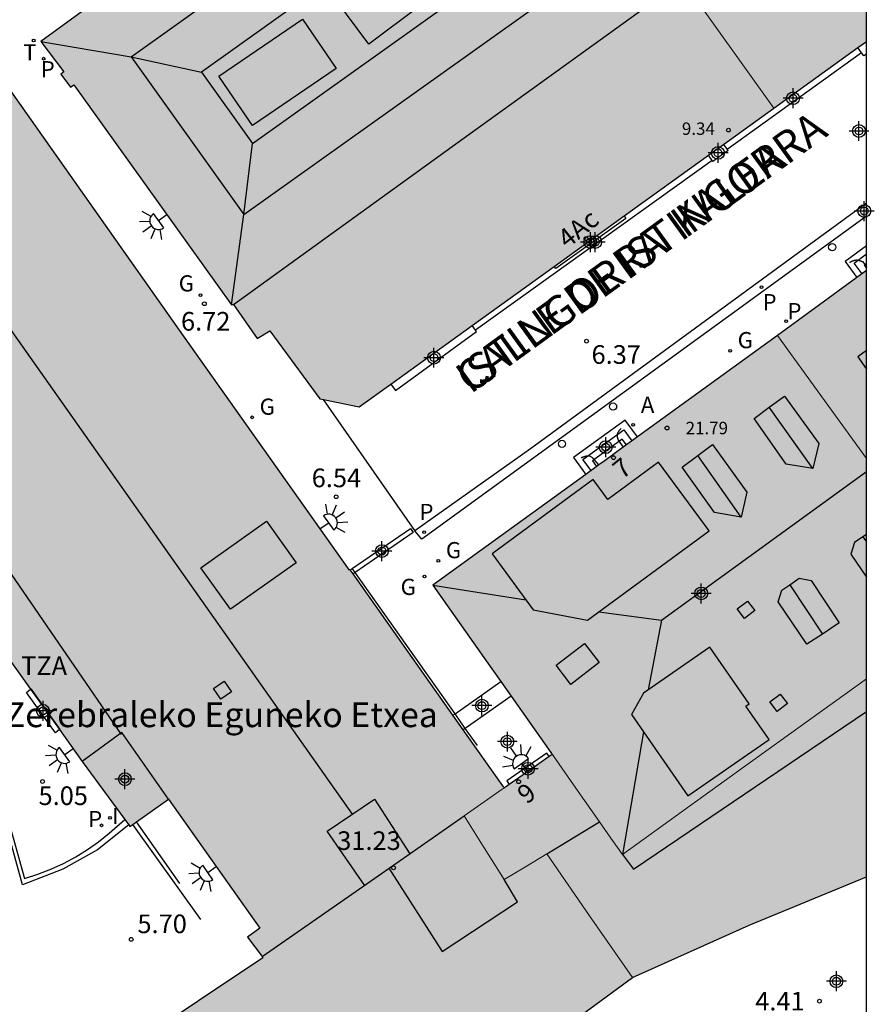
# Model space of a CAD drawing. Units: metres. Extents: x 580643 to 580995, y 4796039 to 4796291.
# Drawn here: x 580960 to 580995, y 4796146 to 4796186 of the extents above; entities that cross this region are included whole.
import ezdxf
from ezdxf.enums import TextEntityAlignment as Align

# ---------------------------------------------------------------- set-up
doc = ezdxf.new("R2010")
doc.units = ezdxf.units.M
doc.header["$MEASUREMENT"] = 0
for name, color, linetype in [('010106', 9, 'Continuous'), ('020204', 9, 'Continuous'), ('020308', 9, 'Continuous'), ('060106', 9, 'Continuous'), ('060108', 9, 'Continuous'), ('060113', 4, 'Continuous'), ('060117', 9, 'Continuous'), ('060124', 9, 'Continuous'), ('060126', 9, 'Continuous'), ('060141', 9, 'Continuous'), ('060144', 9, 'Continuous'), ('070105', 6, 'Continuous'), ('080104', 9, 'Continuous'), ('080106', 1, 'Continuous'), ('080109', 9, 'Continuous'), ('080110', 9, 'Continuous'), ('080201', 9, 'Continuous'), ('080202', 9, 'Continuous'), ('080303', 9, 'Continuous'), ('080304', 9, 'Continuous'), ('080306', 9, 'Continuous'), ('080308', 9, 'Continuous'), ('080311', 9, 'Continuous'), ('080312', 8, 'Continuous'), ('200205', 4, 'Continuous'), ('200305', 4, 'Continuous'), ('210102', 4, 'Continuous'), ('210201', 9, 'Continuous'), ('210205', 4, 'Continuous'), ('210301', 9, 'Continuous'), ('210305', 4, 'Continuous'), ('230204', 9, 'Continuous'), ('230304', 9, 'Continuous'), ('250204', 9, 'Continuous'), ('260202', 9, 'Continuous'), ('260203', 9, 'Continuous'), ('260303', 9, 'Continuous'), ('270204', 9, 'Continuous'), ('270304', 9, 'Continuous'), ('990501', 21, 'Continuous'), ('C_Edificios', 5, 'Continuous'), ('Centroides', 1, 'Continuous')]:
    doc.layers.add(name, color=color, linetype=linetype)
doc.layers.add('080111', color=7, linetype='Continuous', lineweight=30)
doc.layers.add('080117', color=7, linetype='Continuous', lineweight=20)
doc.styles.add('ARIAL', font='arial.ttf', dxfattribs={"height": 1})
doc.styles.add('ARIALI', font='ariali.ttf', dxfattribs={"height": 1})
doc.styles.add('ROMANS', font='romans__.ttf', dxfattribs={"height": 1})
doc.styles.get("Standard").update_dxf_attribs({"font": 'arial.ttf'})

# ---------------------------------------------------------------- blocks, each defined once
blk = doc.blocks.new('Centroide')
for points in [[(0, -0.402), (0, 0.402)], [(0.402, 0), (-0.402, 0)]]:
    blk.add_lwpolyline(points)
for radius in [0.256, 0.159]:
    blk.add_circle((0, 0), radius)
blk = doc.blocks.new('FAREDE')
at = {"linetype": 'Continuous'}
for p, q in [((0.75, 0.7), (0.57, 0.322)), ((1.07, 0.411), (0.715, 0.19)), ((0.415, 0), (0, 0)), ((0.415, 0.36), (0.415, -0.351)), ((0.738, -0.699), (0.56, -0.32)), ((1.062, -0.416), (0.709, -0.191)), ((1.187, -0.005), (0.768, -0.001))]:
    blk.add_line(p, q, dxfattribs=at)
blk.add_arc((0.413, 0.004), 0.355, 270.4282, 89.5718, dxfattribs=at)
blk = doc.blocks.new('PUNTO')
blk.add_circle((0, 0), 0.075)
blk = doc.blocks.new('BloquePortal')
blk.add_circle((0, 0), 0.075)
at = {"flags": 5}
blk.add_attdef('INDICE', text='', height=0.75, dxfattribs=at).set_placement((0, 0), align=Align.MIDDLE_CENTER)
blk = doc.blocks.new('PLUVI3')
blk.add_circle((0, 0), 0.055)
blk = doc.blocks.new('REGAS')
blk.add_circle((0, 0), 0.055)
blk = doc.blocks.new('REGTRA')
blk.add_circle((0, 0), 0.055)
blk = doc.blocks.new('COTAPU')
blk.add_circle((0, 0), 0.075)
blk = doc.blocks.new('HUEPIV')
blk.add_circle((0, 0), 0.145)
blk = doc.blocks.new('REIND')
blk.add_circle((0, 0), 0.055)
blk = doc.blocks.new('PLUVI1')
blk.add_circle((0, 0), 0.055)
blk = doc.blocks.new('ABAS')
blk.add_circle((0, 0), 0.055)

msp = doc.modelspace()

# ---------------------------------------------------------------- hatches: boundary and pattern name
at = {"layer": '990501'}
for points in [[(580986.836, 4796187.254), (580982.92, 4796192.582), (580979.067, 4796197.832), (580979.036, 4796197.872), (580979.005, 4796197.911), (580978.962, 4796197.886), (580978.919, 4796197.86), (580969.966, 4796191.316), (580961.013, 4796184.774), (580961.939, 4796183.558), (580961.81, 4796183.46), (580962.207, 4796182.937), (580962.342, 4796183.034), (580968.683, 4796174.189), (580968.722, 4796174.195), (580968.762, 4796174.202), (580977.799, 4796180.728)], [(580994.236, 4796184.783), (580994.236, 4796192.614), (580990.536, 4796189.934), (580986.836, 4796187.254), (580977.799, 4796180.728), (580968.762, 4796174.202), (580969.713, 4796172.837), (580970.231, 4796173.143), (580972.24, 4796170.405), (580973.828, 4796170.085)], [(580985.002, 4796133.415), (580983.142, 4796138.603), (580981.282, 4796143.791), (580981.639, 4796144.053), (580981.287, 4796144.534), (580984.822, 4796147.125), (580983.095, 4796149.613), (580981.369, 4796152.102), (580980.515, 4796151.583), (580979.661, 4796151.065), (580978.855, 4796152.347), (580978.048, 4796153.629), (580978.858, 4796154.192), (580979.582, 4796154.704), (580979.625, 4796154.729), (580979.668, 4796154.755), (580979.636, 4796154.793), (580979.604, 4796154.832), (580973.457, 4796163.538), (580973.426, 4796163.516), (580966.754, 4796172.947), (580959.647, 4796183.018), (580959.693, 4796183.051), (580959.38, 4796183.479), (580953.167, 4796179.003), (580953.082, 4796179.12), (580945.003, 4796173.289), (580945.098, 4796173.158), (580942.958, 4796171.607), (580942.891, 4796171.7), (580938.332, 4796168.428), (580938.263, 4796168.331), (580938.24, 4796168.216), (580938.288, 4796168.123), (580938.323, 4796168.065), (580939.763, 4796165.959), (580941.204, 4796163.853), (580941.219, 4796163.863), (580941.234, 4796163.873), (580941.246, 4796163.875), (580945.72, 4796157.29), (580945.964, 4796156.932), (580946.209, 4796156.574), (580946.285, 4796156.62), (580947.54, 4796154.726), (580952.897, 4796158.434), (580958.169, 4796162.116), (580962.681, 4796155.821), (580964.596, 4796153.205), (580966.149, 4796154.302), (580969.826, 4796149.115), (580969.323, 4796148.756), (580969.95, 4796147.921), (580964.725, 4796144.439), (580966.602, 4796141.589), (580971.884, 4796145.075), (580974.968, 4796140.402), (580969.538, 4796137.01), (580964.646, 4796133.942), (580967.641, 4796129.171), (580970.642, 4796124.378), (580977.727, 4796128.848), (580984.825, 4796133.304)], [(580994.235, 4796175.563), (580992.698, 4796174.441), (580990.65, 4796172.957), (580992.443, 4796170.484), (580994.235, 4796168.011)], [(580994.235, 4796168.011), (580992.443, 4796170.484), (580990.65, 4796172.957), (580983.715, 4796167.931), (580976.782, 4796162.905), (580979.157, 4796159.541), (580981.533, 4796156.176), (580981.565, 4796156.137), (580981.638, 4796156.051), (580982.546, 4796154.746), (580983.495, 4796153.393), (580983.955, 4796152.737), (580984.414, 4796152.082), (580989.325, 4796155.615), (580994.235, 4796159.148)], [(580994.235, 4796159.148), (580989.325, 4796155.615), (580984.414, 4796152.082), (580983.955, 4796152.737), (580983.495, 4796153.393), (580982.546, 4796154.746), (580981.659, 4796156.02), (580981.628, 4796156.059), (580981.597, 4796156.099), (580981.554, 4796156.073), (580981.511, 4796156.048), (580980.631, 4796155.429), (580979.752, 4796154.809), (580979.71, 4796154.782), (580979.668, 4796154.755), (580979.625, 4796154.729), (580979.582, 4796154.704), (580978.858, 4796154.192), (580978.048, 4796153.629), (580978.855, 4796152.347), (580979.661, 4796151.065), (580980.515, 4796151.583), (580981.369, 4796152.102), (580983.095, 4796149.613), (580984.822, 4796147.125), (580989.517, 4796149.235), (580994.235, 4796151.183)]]:
    msp.add_hatch(color=256, dxfattribs=at).paths.add_polyline_path(points, flags=0)

# ---------------------------------------------------------------- linework, layer by layer
at = {"layer": '010106', "flags": 128}
msp.add_lwpolyline([(580644.242, 4796040.21), (580994.232, 4796040.202), (580994.238, 4796290.195), (580644.248, 4796290.202)], close=True, dxfattribs=at)
at = {"layer": '060106', "flags": 128}
for points in [[(580973.657, 4796163.426), (580973.544, 4796163.585)], [(580977.678, 4796157.735), (580973.657, 4796163.426)], [(580978.092, 4796157.149), (580977.678, 4796157.735)], [(580978.581, 4796156.457), (580978.092, 4796157.149)]]:
    msp.add_lwpolyline(points, dxfattribs=at)
at = {"layer": '060108', "flags": 128}
for points in [[(580994.235, 4796177.758), (580976.342, 4796164.758), (580976.068, 4796165.099), (580976.06, 4796165.11)], [(580976.06, 4796165.11), (580972.384, 4796170.376)]]:
    msp.add_lwpolyline(points, dxfattribs=at)
at = {"layer": '060113', "flags": 128}
for points in [[(580994.042, 4796184.323), (580988.633, 4796180.437)], [(580988.026, 4796179.993), (580978.506, 4796173.174)], [(580976.06, 4796165.11), (580980.713, 4796168.408), (580985.212, 4796171.694), (580991.504, 4796176.288), (580994.235, 4796178.29)]]:
    msp.add_lwpolyline(points, dxfattribs=at)
at = {"layer": '060117', "flags": 128}
for points in [[(580994.235, 4796176.567), (580993.376, 4796175.934), (580993.851, 4796175.283)], [(580985.018, 4796168.875), (580984.53, 4796169.548), (580982.448, 4796168.043), (580982.937, 4796167.367)], [(580979.932, 4796158.443), (580978.092, 4796157.149), (580978.009, 4796157.091)]]:
    msp.add_lwpolyline(points, dxfattribs=at)
at = {"layer": '060124', "flags": 128}
for points in [[(580994.042, 4796184.323), (580993.89, 4796184.534)], [(580994.236, 4796184.272), (580994.133, 4796184.198), (580994.042, 4796184.323)], [(580984.489, 4796177.763), (580984.559, 4796177.665), (580981.732, 4796175.647), (580981.67, 4796175.733)]]:
    msp.add_lwpolyline(points, dxfattribs=at)
at = {"layer": '060126', "flags": 128}
for points in [[(580988.486, 4796180.642), (580988.633, 4796180.437)], [(580988.026, 4796179.993), (580987.876, 4796180.202)], [(580988.633, 4796180.437), (580988.666, 4796180.392), (580988.057, 4796179.951), (580988.026, 4796179.993)], [(580978.506, 4796173.174), (580978.374, 4796173.359)], [(580975.098, 4796171), (580975.281, 4796170.745), (580978.548, 4796173.117), (580978.506, 4796173.174)], [(580977.595, 4796157.677), (580977.678, 4796157.735), (580979.519, 4796159.029)]]:
    msp.add_lwpolyline(points, dxfattribs=at)
at = {"layer": '060141', "flags": 128}
for points in [[(580994.056, 4796175.432), (580993.74, 4796175.87), (580994.235, 4796176.238)], [(580994.235, 4796175.856), (580994.144, 4796175.786), (580994.235, 4796175.656)], [(580983.151, 4796167.522), (580982.826, 4796167.971), (580984.475, 4796169.155), (580984.795, 4796168.714)], [(580984.573, 4796168.553), (580984.405, 4796168.784), (580983.211, 4796167.916), (580983.378, 4796167.687)]]:
    msp.add_lwpolyline(points, dxfattribs=at)
at = {"layer": '060144', "flags": 128}
for points in [[(580993.547, 4796175.892), (580993.561, 4796175.899), (580993.574, 4796175.906), (580993.588, 4796175.913), (580993.601, 4796175.92), (580993.615, 4796175.926), (580993.629, 4796175.933), (580993.643, 4796175.939), (580993.656, 4796175.945), (580993.67, 4796175.951), (580993.684, 4796175.957), (580993.698, 4796175.962), (580993.712, 4796175.967), (580993.725, 4796175.972), (580993.739, 4796175.976), (580993.754, 4796175.98), (580993.768, 4796175.983), (580993.782, 4796175.986), (580993.796, 4796175.988), (580993.811, 4796175.99), (580993.825, 4796175.991), (580993.84, 4796175.991), (580993.854, 4796175.991), (580993.877, 4796175.989), (580993.908, 4796175.984), (580993.923, 4796175.981), (580993.939, 4796175.977), (580993.955, 4796175.972), (580993.971, 4796175.967), (580993.987, 4796175.962), (580994.004, 4796175.956), (580994.02, 4796175.949), (580994.036, 4796175.943), (580994.053, 4796175.936), (580994.077, 4796175.926), (580994.235, 4796175.732)], [(580984.358, 4796169.21), (580984.35, 4796169.201), (580984.343, 4796169.193), (580984.335, 4796169.184), (580984.327, 4796169.176), (580984.32, 4796169.167), (580984.312, 4796169.159), (580984.305, 4796169.15), (580984.297, 4796169.142), (580984.29, 4796169.133), (580984.277, 4796169.116), (580984.27, 4796169.107), (580984.257, 4796169.09), (580984.251, 4796169.081), (580984.24, 4796169.064), (580984.231, 4796169.046), (580984.219, 4796169.02), (580984.212, 4796169.001), (580984.207, 4796168.981), (580984.205, 4796168.971), (580984.204, 4796168.96), (580984.203, 4796168.95), (580984.202, 4796168.929), (580984.203, 4796168.908), (580984.205, 4796168.897), (580984.206, 4796168.886), (580984.208, 4796168.875), (580984.21, 4796168.865), (580984.212, 4796168.854), (580984.215, 4796168.843), (580984.218, 4796168.832), (580984.221, 4796168.822), (580984.224, 4796168.811), (580984.227, 4796168.8), (580984.231, 4796168.789), (580984.234, 4796168.778), (580984.238, 4796168.768), (580984.241, 4796168.757), (580984.245, 4796168.746), (580984.447, 4796168.461)], [(580982.754, 4796168.034), (580982.769, 4796168.04), (580982.783, 4796168.046), (580982.798, 4796168.053), (580982.813, 4796168.059), (580982.828, 4796168.065), (580982.842, 4796168.071), (580982.857, 4796168.076), (580982.871, 4796168.082), (580982.886, 4796168.087), (580982.9, 4796168.092), (580982.914, 4796168.096), (580982.928, 4796168.101), (580982.942, 4796168.104), (580982.956, 4796168.108), (580982.97, 4796168.111), (580982.984, 4796168.113), (580982.997, 4796168.115), (580983.009, 4796168.116), (580983.023, 4796168.117), (580983.035, 4796168.117), (580983.048, 4796168.116), (580983.061, 4796168.114), (580983.083, 4796168.11), (580983.122, 4796168.097), (580983.139, 4796168.088), (580983.156, 4796168.078), (580983.181, 4796168.06), (580983.19, 4796168.053), (580983.198, 4796168.046)], [(580983.237, 4796168.01), (580983.222, 4796168.025), (580983.198, 4796168.046)], [(580983.245, 4796168.002), (580983.237, 4796168.01)], [(580983.463, 4796167.747), (580983.284, 4796167.962), (580983.268, 4796167.978), (580983.261, 4796167.986), (580983.245, 4796168.002)], [(580964.55, 4796153.268), (580963.296, 4796152.267), (580961.892, 4796151.487), (580960.277, 4796150.854), (580958.979, 4796155.557)], [(580967.45, 4796149.463), (580964.71, 4796153.286)]]:
    msp.add_lwpolyline(points, dxfattribs=at)
at = {"layer": '070105', "flags": 128}
for points in [[(580959.12, 4796155.492), (580960.355, 4796151.108), (580960.889, 4796151.28), (580961.411, 4796151.484), (580961.92, 4796151.719), (580962.415, 4796151.985), (580962.884, 4796152.274), (580963.335, 4796152.59), (580963.766, 4796152.932), (580964.388, 4796153.489)], [(580966.608, 4796150.913), (580964.856, 4796153.389)]]:
    msp.add_lwpolyline(points, dxfattribs=at)
at = {"layer": '080104', "flags": 128}
msp.add_lwpolyline([(580966.149, 4796154.302), (580964.273, 4796156.987), (580962.681, 4796155.821)], dxfattribs=at)
at = {"layer": '080106', "flags": 128}
for points in [[(580974.21, 4796184.667), (580972.838, 4796186.529), (580974.921, 4796188.084), (580976.293, 4796186.222), (580974.21, 4796184.667)], [(580968.179, 4796183.381), (580971.535, 4796185.674), (580972.891, 4796183.69), (580969.535, 4796181.397), (580968.179, 4796183.381)], [(580967.446, 4796163.612), (580970.086, 4796165.487), (580971.29, 4796163.814), (580968.65, 4796161.939), (580967.446, 4796163.612)], [(580989.329, 4796161.574), (580989.039, 4796161.955), (580989.455, 4796162.27), (580989.745, 4796161.889), (580989.329, 4796161.574)], [(580981.752, 4796159.689), (580982.884, 4796160.564), (580983.476, 4796159.796), (580982.344, 4796158.921), (580981.752, 4796159.689)], [(580967.957, 4796158.752), (580968.392, 4796159.046), (580968.686, 4796158.615), (580968.251, 4796158.321), (580967.957, 4796158.752)], [(580990.639, 4796157.833), (580990.349, 4796158.214), (580990.765, 4796158.529), (580991.055, 4796158.148), (580990.639, 4796157.833)]]:
    msp.add_lwpolyline(points, dxfattribs=at)
at = {"layer": '080109', "flags": 128}
for points in [[(580964.65, 4796184.167), (580980.696, 4796195.609)], [(580969.177, 4796177.82), (580985.313, 4796189.326)], [(580968.762, 4796174.202), (580977.799, 4796180.728), (580986.836, 4796187.254)], [(580961.013, 4796184.774), (580964.65, 4796184.167)], [(580964.65, 4796184.167), (580967.478, 4796183.547)], [(580964.65, 4796184.167), (580969.177, 4796177.82)], [(580969.177, 4796177.82), (580969.526, 4796180.676)], [(580968.683, 4796174.189), (580969.177, 4796177.82)], [(580959.089, 4796174.16), (580973.542, 4796153.7)], [(580994.235, 4796172.344), (580993.885, 4796172.096), (580994.235, 4796171.602)], [(580990.324, 4796170.067), (580990.931, 4796170.519), (580992.318, 4796168.605), (580992.078, 4796167.599)], [(580992.078, 4796167.599), (580991.007, 4796167.782), (580989.71, 4796169.61), (580990.324, 4796170.067)], [(580992.078, 4796167.599), (580990.324, 4796170.067)], [(580987.445, 4796168.127), (580988.041, 4796168.571), (580989.428, 4796166.657), (580989.188, 4796165.651)], [(580989.188, 4796165.651), (580988.117, 4796165.834), (580986.82, 4796167.662), (580987.445, 4796168.127)], [(580989.188, 4796165.651), (580987.445, 4796168.127)], [(580985.987, 4796161.506), (580994.235, 4796167.489)], [(580994.095, 4796164.857), (580993.755, 4796164.626), (580993.601, 4796164.161), (580994.235, 4796163.228)], [(580994.235, 4796164.952), (580994.095, 4796164.857)], [(580994.095, 4796164.857), (580994.235, 4796164.648)], [(580991.151, 4796162.927), (580991.534, 4796163.188), (580992.009, 4796163.1), (580993.139, 4796161.389), (580992.463, 4796160.944)], [(580976.782, 4796162.905), (580980.535, 4796162.315)], [(580992.463, 4796160.944), (580991.839, 4796160.534), (580990.677, 4796162.244), (580990.831, 4796162.709), (580991.151, 4796162.927)], [(580991.151, 4796162.927), (580992.463, 4796160.944)], [(580983.469, 4796161.835), (580985.987, 4796161.506)], [(580985.987, 4796161.506), (580985.45, 4796158.698)], [(580985.262, 4796157.01), (580984.414, 4796152.082)]]:
    msp.add_lwpolyline(points, dxfattribs=at)
at = {"layer": '080110', "flags": 128}
for points in [[(580981.968, 4796193.879), (580967.478, 4796183.547), (580969.526, 4796180.676), (580984.056, 4796191.037)], [(580985.866, 4796167.858), (580983.825, 4796166.357), (580983.235, 4796167.159), (580979.172, 4796164.17), (580980.83, 4796161.914), (580983.013, 4796161.499), (580987.9, 4796165.093), (580985.866, 4796167.858)], [(580964.255, 4796156.908), (580958.406, 4796165.399), (580956.722, 4796164.204)], [(580987.938, 4796160.423), (580985.257, 4796158.564), (580984.782, 4796157.703), (580987.046, 4796154.437), (580990.314, 4796156.703), (580989.384, 4796158.044), (580989.522, 4796158.139), (580987.938, 4796160.423)], [(580984.414, 4796152.082), (580984.858, 4796151.482), (580994.235, 4796157.829)], [(580974.033, 4796150.837), (580972.536, 4796153.02), (580974.441, 4796154.308), (580975.859, 4796152.107)], [(580969.912, 4796147.973), (580974.003, 4796150.817), (580978.048, 4796153.629)], [(580981.369, 4796152.102), (580981.578, 4796152.229), (580983.495, 4796153.393)], [(580975.021, 4796151.524), (580977.155, 4796148.169), (580980.199, 4796150.178), (580979.661, 4796151.065)]]:
    msp.add_lwpolyline(points, dxfattribs=at)
at = {"layer": '080111', "flags": 128}
for points in [[(580979.005, 4796197.911), (580978.962, 4796197.886), (580978.919, 4796197.86), (580969.966, 4796191.316), (580961.013, 4796184.774), (580961.939, 4796183.558), (580961.81, 4796183.46), (580962.207, 4796182.937), (580962.342, 4796183.034), (580968.683, 4796174.189), (580968.722, 4796174.195), (580968.762, 4796174.202)], [(580990.513, 4796182.102), (580993.89, 4796184.534)], [(580993.89, 4796184.534), (580994.236, 4796184.783)], [(580973.462, 4796163.53), (580973.457, 4796163.538), (580973.426, 4796163.516), (580966.754, 4796172.947), (580959.647, 4796183.018)], [(580988.486, 4796180.642), (580990.513, 4796182.102)], [(580987.876, 4796180.202), (580988.486, 4796180.642)], [(580984.489, 4796177.763), (580987.876, 4796180.202)], [(580981.67, 4796175.733), (580984.489, 4796177.763)], [(580978.374, 4796173.359), (580981.67, 4796175.733)], [(580994.235, 4796175.563), (580993.851, 4796175.283)], [(580993.851, 4796175.283), (580992.698, 4796174.441), (580990.65, 4796172.957)], [(580968.762, 4796174.202), (580969.713, 4796172.837), (580970.231, 4796173.143), (580972.24, 4796170.405), (580972.384, 4796170.376)], [(580975.098, 4796171), (580978.374, 4796173.359)], [(580990.65, 4796172.957), (580985.018, 4796168.875)], [(580972.384, 4796170.376), (580973.828, 4796170.085), (580975.098, 4796171)], [(580985.018, 4796168.875), (580984.447, 4796168.461), (580983.715, 4796167.931), (580983.463, 4796167.747), (580982.937, 4796167.367)], [(580982.937, 4796167.367), (580976.782, 4796162.905), (580979.157, 4796159.541), (580979.519, 4796159.029)], [(580973.575, 4796163.37), (580973.462, 4796163.53)], [(580977.595, 4796157.677), (580973.575, 4796163.37)], [(580947.755, 4796154.874), (580952.897, 4796158.434), (580957.468, 4796161.627), (580958.169, 4796162.116), (580960.598, 4796158.728)], [(580960.598, 4796158.728), (580961.764, 4796157.1)], [(580979.519, 4796159.029), (580979.932, 4796158.443)], [(580979.932, 4796158.443), (580981.533, 4796156.176), (580981.565, 4796156.137), (580981.597, 4796156.099)], [(580978.009, 4796157.091), (580977.595, 4796157.677)], [(580961.764, 4796157.1), (580962.681, 4796155.821)], [(580979.668, 4796154.755), (580979.636, 4796154.793), (580979.604, 4796154.832), (580978.009, 4796157.091)], [(580981.467, 4796156.017), (580980.631, 4796155.429), (580979.863, 4796154.887)], [(580981.597, 4796156.099), (580981.554, 4796156.073), (580981.511, 4796156.048), (580981.467, 4796156.017)], [(580962.681, 4796155.821), (580964.388, 4796153.489), (580964.55, 4796153.268), (580964.596, 4796153.205), (580964.71, 4796153.286), (580964.856, 4796153.389), (580966.149, 4796154.302)], [(580979.863, 4796154.887), (580979.752, 4796154.809), (580979.71, 4796154.782), (580979.668, 4796154.755)], [(580966.149, 4796154.302), (580969.826, 4796149.115), (580969.323, 4796148.756), (580969.912, 4796147.973)], [(580984.822, 4796147.125), (580989.517, 4796149.235), (580994.235, 4796151.183)], [(580969.912, 4796147.973), (580969.95, 4796147.921), (580964.725, 4796144.439), (580966.602, 4796141.589)], [(580985.002, 4796133.415), (580983.142, 4796138.603), (580981.282, 4796143.791), (580981.639, 4796144.053), (580981.287, 4796144.534), (580984.822, 4796147.125)]]:
    msp.add_lwpolyline(points, dxfattribs=at)
at = {"layer": '080117', "flags": 128}
for points in [[(580986.836, 4796187.254), (580990.513, 4796182.102)], [(580990.65, 4796172.957), (580992.443, 4796170.484), (580994.235, 4796168.011)], [(580981.597, 4796156.099), (580981.628, 4796156.059), (580981.659, 4796156.02), (580982.546, 4796154.746), (580983.495, 4796153.393), (580983.955, 4796152.737), (580984.414, 4796152.082), (580989.325, 4796155.615), (580994.235, 4796159.148)], [(580984.822, 4796147.125), (580983.095, 4796149.613), (580981.369, 4796152.102), (580980.515, 4796151.583), (580979.661, 4796151.065), (580978.855, 4796152.347), (580978.048, 4796153.629), (580978.858, 4796154.192), (580979.582, 4796154.704), (580979.625, 4796154.729), (580979.668, 4796154.755)]]:
    msp.add_lwpolyline(points, dxfattribs=at)
at = {"layer": '210102', "flags": 128}
for points in [[(580973.462, 4796163.53), (580973.544, 4796163.585), (580975.892, 4796165.192), (580976, 4796165.03), (580973.657, 4796163.426), (580973.575, 4796163.37)], [(580961.764, 4796157.1), (580961.608, 4796156.966), (580960.439, 4796158.592), (580960.598, 4796158.728)], [(580960.598, 4796158.728), (580960.609, 4796158.737)], [(580960.609, 4796158.737), (580961.778, 4796157.111), (580961.764, 4796157.1)], [(580981.467, 4796156.017), (580981.374, 4796156.151), (580979.76, 4796155.035), (580979.863, 4796154.887)]]:
    msp.add_lwpolyline(points, dxfattribs=at)

# ---------------------------------------------------------------- block references
at = {"layer": '020204', "rotation": 359.9987685839998}
for p in [(580967.593, 4796174.232, 6.719), (580982.972, 4796172.727, 6.369), (580972.9, 4796166.467, 6.538), (580961.08, 4796155.012, 5.047), (580964.649, 4796148.662, 5.702), (580992.344, 4796146.176, 4.406)]:
    msp.add_blockref('COTAPU', p, dxfattribs=at)
at = {"layer": '080201', "rotation": 359.9987685915977}
for p in [(580988.682, 4796181.215, 9.342), (580986.21, 4796169.232, 21.786), (580975.205, 4796151.539, 31.231)]:
    msp.add_blockref('PUNTO', p, dxfattribs=at)
at = {"layer": '080202', "rotation": 359.9987685839998}
for p in [(580982.95, 4796176.851), (580984.055, 4796168.039), (580980.239, 4796155.004)]:
    msp.add_blockref('BloquePortal', p, dxfattribs=at)
at = {"layer": '200205', "rotation": 359.9987685839998}
msp.add_blockref('ABAS', (580984.852, 4796169.358, 6.248), dxfattribs=at)
at = {"layer": '210201', "rotation": 359.9987685839998}
for p in [(580961.125, 4796184.091, 7.38), (580991.001, 4796173.534, 6.241)]:
    msp.add_blockref('PLUVI1', p, dxfattribs=at)
at = {"layer": '210205', "rotation": 359.9987685839998}
for p in [(580990.01, 4796174.897, 6.086), (580976.441, 4796165.046, 6.219), (580963.455, 4796153.25, 4.964)]:
    msp.add_blockref('PLUVI3', p, dxfattribs=at)
at = {"layer": '230204', "rotation": 359.9987685839998}
for p in [(580967.437, 4796174.574, 6.719), (580988.748, 4796172.336, 6.248), (580969.511, 4796169.661, 6.597), (580977.006, 4796163.888, 6.372), (580976.451, 4796163.259, 6.233)]:
    msp.add_blockref('REGAS', p, dxfattribs=at)
at = {"layer": '250204'}
for p, rotation in [((580966.082, 4796177.818), 215.7327685940853), ((580972.256, 4796165.17), 35.20496857998805), ((580962.31, 4796156.34), 215.5358923071524), ((580980.595, 4796155.401), 125.7983685969949), ((580968.066, 4796151.598), 215.7236929981506)]:
    msp.add_blockref('FAREDE', p, dxfattribs=dict(at, rotation=rotation))
at = {"layer": '260202', "rotation": 359.9987685839998}
for p in [(580992.858, 4796176.506), (580984.038, 4796170.094), (580981.984, 4796168.599)]:
    msp.add_blockref('HUEPIV', p, dxfattribs=at)
at = {"layer": '260203', "rotation": 359.9987685915977}
msp.add_blockref('REGTRA', (580960.723, 4796184.817, 7.409), dxfattribs=at)
at = {"layer": '270204', "rotation": 359.9987685839998}
msp.add_blockref('REIND', (580963.795, 4796153.552, 4.969), dxfattribs=at)
at = {"layer": 'C_Edificios', "rotation": 359.9987685839998}
msp.add_blockref('Centroide', (580987.585, 4796162.579), dxfattribs=at)
at = {"layer": 'Centroides', "rotation": 359.9987685839998}
for p in [(580991.28, 4796182.499), (580993.935, 4796181.18), (580988.262, 4796180.3), (580994.149, 4796177.96), (580983.124, 4796176.711), (580983.322, 4796176.711), (580976.832, 4796172.062), (580983.742, 4796168.462), (580974.738, 4796164.283), (580961.099, 4796157.855), (580978.762, 4796158.065), (580979.784, 4796156.615), (580980.617, 4796155.525), (580964.397, 4796155.106), (580993.027, 4796146.977)]:
    msp.add_blockref('Centroide', p, dxfattribs=at)

# ---------------------------------------------------------------- texts
at = {"layer": '020308', "style": 'ARIAL'}
for s, p in [('6.72', (580966.652, 4796173.15)), ('6.37', (580983.172, 4796171.814)), ('6.54', (580971.912, 4796166.851)), ('5.05', (580960.919, 4796154.066)), ('31.23', (580972.939, 4796152.259)), ('5.70', (580964.899, 4796148.912)), ('4.41', (580989.76, 4796145.801))]:
    msp.add_text(s, height=0.75, rotation=359.9988, dxfattribs=at).set_placement(p)
at = {"layer": '080303', "style": 'ARIAL'}
for s, p in [('9.34', (580986.809, 4796181.024)), ('21.79', (580986.96, 4796168.982))]:
    msp.add_text(s, height=0.5, rotation=359.9988, dxfattribs=at).set_placement(p)
at = {"layer": '080304', "style": 'ARIALI'}
msp.add_text('Gurutze Gorria Eta Kalte Zerebraleko Eguneko Etxea', height=1, dxfattribs=at).set_placement((580943.933, 4796157.199))
at = {"layer": '080306', "style": 'ARIALI'}
msp.add_text('ISTINGORRA  KALEA', height=1.25, rotation=35.8918, dxfattribs=at).set_placement((580978.303, 4796170.576))
at = {"layer": '080308', "style": 'ARIALI'}
for s, p in [('4Ac', (580982.197, 4796176.427)), ('7', (580984.408, 4796167.147)), ('9', (580980.568, 4796154.073))]:
    msp.add_text(s, height=0.75, rotation=38.7668, dxfattribs=at).set_placement(p)
at = {"layer": '080311', "style": 'ARIAL'}
msp.add_text('TZA', height=0.75, rotation=359.9988, dxfattribs=at).set_placement((580960.216, 4796159.292))
at = {"layer": '080312', "style": 'ARIALI'}
msp.add_text('CALLE DE ISTINGORRA', height=1.25, rotation=35.8918, dxfattribs=at).set_placement((580978.303, 4796170.576))
at = {"layer": '200305', "style": 'ROMANS'}
msp.add_text('A', height=0.65, rotation=359.9988, dxfattribs=at).set_placement((580985.158, 4796169.842))
at = {"layer": '210301', "style": 'ROMANS'}
for p in [(580961.01, 4796183.341), (580991.058, 4796173.61)]:
    msp.add_text('P', height=0.65, rotation=359.9988, dxfattribs=at).set_placement(p)
at = {"layer": '210305', "style": 'ROMANS'}
for p in [(580990.057, 4796173.971), (580976.251, 4796165.532), (580962.919, 4796153.177)]:
    msp.add_text('P', height=0.65, rotation=359.9988, dxfattribs=at).set_placement(p)
at = {"layer": '230304', "style": 'ROMANS'}
for p in [(580966.561, 4796174.727), (580989.054, 4796172.442), (580969.817, 4796169.767), (580977.312, 4796163.994), (580975.49, 4796162.516)]:
    msp.add_text('G', height=0.65, rotation=359.9988, dxfattribs=at).set_placement(p)
at = {"layer": '260303', "style": 'ROMANS'}
msp.add_text('T', height=0.65, rotation=359.9988, dxfattribs=at).set_placement((580960.303, 4796184.022))
at = {"layer": '270304', "style": 'ROMANS'}
msp.add_text('I', height=0.65, rotation=359.9988, dxfattribs=at).set_placement((580963.885, 4796153.3))

doc.saveas('drawing.dxf')
